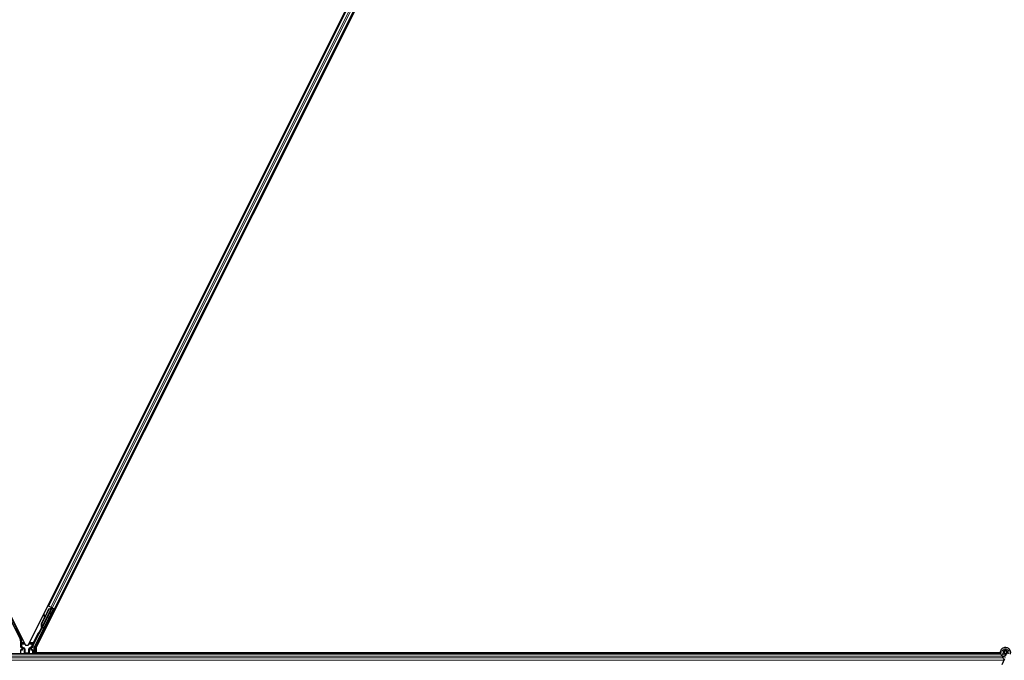
# Model space of a CAD drawing. Units: inches. Extents: x 19 to 1681, y 14 to 1081.
# Drawn here: x 1293 to 1330, y 410 to 434 of the extents above; entities that cross this region are included whole.
import ezdxf

# ---------------------------------------------------------------- set-up
doc = ezdxf.new("R2010")
doc.units = ezdxf.units.IN
doc.header["$LTSCALE"] = 50
doc.header["$MEASUREMENT"] = 0
doc.layers.add('Visible (ANSI)', color=7, linetype='Continuous', lineweight=25)
doc.layers.add('Visible Narrow (ANSI)', color=7, linetype='Continuous', lineweight=18)

msp = doc.modelspace()

# ---------------------------------------------------------------- linework, layer by layer
at = {"layer": 'Visible (ANSI)'}
for p, q in [((1269.4788, 458.0147), (1293.0738, 410.8248)), ((1293.1726, 410.8248), (1316.7676, 458.0147)), ((1293.4788, 410.7374), (1317.1575, 458.0948)), ((1293.9406, 412.2904), (1316.0822, 456.5735)), ((1294.1643, 412.1786), (1316.3058, 456.4617)), ((1292.2809, 412.2511), (1292.8837, 411.0455)), ((1294.0754, 412.2176), (1293.6931, 411.453)), ((1293.9406, 412.2904), (1293.9125, 412.3045)), ((1293.9506, 412.2854), (1293.9406, 412.2904)), ((1293.9506, 412.2854), (1294.0284, 412.2465)), ((1293.9564, 412.1766), (1294.0366, 412.207)), ((1293.9604, 412.1746), (1294.0404, 412.2051)), ((1294.0765, 412.2225), (1294.0284, 412.2465)), ((1294.0404, 412.2051), (1294.0429, 412.2038)), ((1294.0429, 412.2038), (1294.0461, 412.2022)), ((1294.0432, 412.2304), (1294.0559, 412.224)), ((1294.055, 412.2162), (1294.0619, 412.2298)), ((1294.0574, 412.2267), (1294.0596, 412.2309)), ((1294.0611, 412.2248), (1294.0632, 412.2291)), ((1294.0674, 412.2217), (1294.0611, 412.2248)), ((1294.0754, 412.2177), (1294.0674, 412.2217)), ((1294.1254, 412.1774), (1294.0693, 412.2055)), ((1294.0754, 412.2177), (1294.0776, 412.222)), ((1294.0765, 412.2225), (1294.1543, 412.1836)), ((1294.0901, 412.1951), (1294.0984, 412.2115)), ((1294.0949, 412.2046), (1294.166, 412.169)), ((1294.1178, 412.1749), (1293.4106, 410.7605)), ((1293.5944, 411.2553), (1294.067, 412.2004)), ((1293.6813, 411.6265), (1293.7953, 411.8545)), ((1293.6854, 411.6245), (1293.9604, 412.1746)), ((1293.691, 411.6216), (1293.9661, 412.1717)), ((1293.7988, 411.9477), (1293.783, 411.9455)), ((1293.7998, 411.9473), (1293.7839, 411.9451)), ((1293.7964, 411.8465), (1293.7845, 411.9335)), ((1293.7857, 411.9329), (1293.7977, 411.849)), ((1293.8102, 411.8742), (1293.8015, 411.9351)), ((1293.8091, 411.8821), (1293.9564, 412.1766)), ((1293.9661, 412.1717), (1293.9604, 412.1746)), ((1293.9661, 412.1717), (1294.0461, 412.2022)), ((1294.0275, 411.9258), (1294.0096, 411.9347)), ((1294.0671, 412.2009), (1294.067, 412.2004)), ((1294.067, 412.2004), (1294.1178, 412.1749)), ((1294.0745, 412.0738), (1294.1254, 412.1774)), ((1294.1303, 412.1791), (1294.0763, 412.0729)), ((1294.0918, 412.1983), (1294.1303, 412.1791)), ((1294.1281, 412.127), (1294.1102, 412.1359)), ((1294.1254, 412.1774), (1294.1178, 412.1749)), ((1294.1389, 412.182), (1294.1303, 412.1791)), ((1294.1643, 412.1786), (1294.1543, 412.1836)), ((1294.1924, 412.1645), (1294.1643, 412.1786)), ((1293.6578, 411.4258), (1293.6799, 411.47)), ((1293.6799, 411.4689), (1293.6583, 411.4256)), ((1293.6597, 411.4249), (1293.68, 411.4654)), ((1293.6806, 411.4791), (1293.6781, 411.4804)), ((1293.6837, 411.4775), (1293.6806, 411.4791)), ((1293.3627, 410.8028), (1293.5815, 411.2403)), ((1293.6665, 411.4438), (1293.6575, 411.4259)), ((1293.6575, 411.4259), (1293.6578, 411.4258)), ((1293.6721, 411.4187), (1293.6578, 411.4258)), ((1293.6583, 411.4256), (1293.6587, 411.4254)), ((1293.673, 411.4182), (1293.6587, 411.4254)), ((1293.6593, 411.425), (1293.6597, 411.4249)), ((1293.674, 411.4177), (1293.6597, 411.4249)), ((1293.6799, 411.4638), (1293.6602, 411.4246)), ((1293.6602, 411.4246), (1293.6605, 411.4245)), ((1293.6605, 411.4245), (1293.6694, 411.4424)), ((1293.6748, 411.4173), (1293.6605, 411.4245)), ((1293.6837, 411.4352), (1293.6694, 411.4424)), ((1293.6721, 411.4187), (1293.6721, 411.4187)), ((1293.674, 411.4177), (1293.674, 411.4177)), ((1293.6837, 411.4352), (1293.6748, 411.4173)), ((1293.6787, 411.4601), (1293.685, 411.4569)), ((1293.685, 411.4569), (1293.6931, 411.4529)), ((1292.8969, 410.9896), (1292.8969, 410.7587)), ((1292.9119, 410.7327), (1292.942, 410.7154)), ((1293.0738, 410.8248), (1293.1726, 410.8248)), ((1293.3044, 410.7154), (1293.335, 410.733)), ((1293.4075, 410.5011), (1293.4075, 410.7471)), ((1293.4788, 410.7374), (1293.4788, 410.5326)), ((1329.5989, 410.5011), (1281.9494, 410.5011)), ((1292.8969, 410.6373), (1292.8969, 410.5048)), ((1292.947, 410.6473), (1292.9069, 410.6473)), ((1292.957, 410.6894), (1292.957, 410.6573)), ((1293.2894, 410.6573), (1293.2894, 410.6894)), ((1293.3395, 410.6473), (1293.2994, 410.6473)), ((1293.3495, 410.6373), (1293.3495, 410.5048)), ((1329.5915, 410.5326), (1293.4788, 410.5326)), ((1293.5164, 410.5326), (1293.5007, 410.5011)), ((1329.5915, 410.5321), (1293.5162, 410.5321)), ((1329.7207, 410.5573), (1329.7207, 410.5374)), ((1329.7256, 410.5795), (1329.7248, 410.5777)), ((1329.7438, 410.3047), (1329.6412, 410.0847))]:
    msp.add_line(p, q, dxfattribs=at)
msp.add_circle((1329.7732, 410.5573), 0.0525, dxfattribs=at)
for centre, major_axis, ratio, start_param, end_param in [((1294.0429, 412.2299), (-0.0268, 0.0134), 0.0174551, 4.2169068, 4.712389), ((1293.7871, 411.9158), (-0.0041, 0.0297), 0.0043171, 5.8304256, 7.2156527), ((1293.759, 412.1207), (0.0276, -0.1981), 0.0043171, 5.8304256, 6.7300194), ((1293.788, 411.9154), (-0.0041, 0.0297), 0.0043171, 5.3447923, 6.7300194), ((1293.803, 411.918), (-0.0041, 0.0297), 0.0043171, 6.0841008, 6.2831853), ((1293.8039, 411.9176), (-0.0041, 0.0297), 0.0043171, 5.3447923, 6.2831853), ((1294.0599, 412.0353), (-0.0503, -0.1006), 0.0174524, 3.1415927, 6.2831853), ((1294.0857, 412.094), (0.0275, 0.055), 0.0174551, 1.9547688, 4.3284165), ((1294.1658, 412.1685), (-0.0268, 0.0134), 0.0174551, 4.712389, 6.265732), ((1293.8216, 411.5563), (0.076, 0.1521), 0.9225381, 1.5708055, 2.4612426), ((1293.6858, 411.4789), (0.0418, 0.0836), 0.005236, 1.7005308, 2.2675273), ((1293.6858, 411.4789), (-0.0418, -0.0836), 0.005236, 0.8740725, 1.4212308), ((1293.825, 411.5546), (0.076, 0.1521), 0.9184464, 1.5707874, 2.4612244), ((1293.8307, 411.5518), (0.076, 0.1521), 0.9184464, 1.5707874, 2.4612244), ((1293.5905, 411.2359), (-0.00895, 0.00447), 0.9998477, 5.7847198, 6.2831853), ((1293.7425, 411.5959), (-0.076, -0.1521), 0.005236, 5.7932315, 6.2831888), ((1293.7454, 411.5944), (-0.076, -0.1521), 0.005236, 0.0000035, 0.4899609), ((1293.7001, 411.4717), (0.0288, 0.0577), 0.005236, 2.7658205, 3.5173649), ((1293.7001, 411.4717), (-0.0418, -0.0836), 0.005236, 5.4091092, 5.4091199), ((1293.7598, 411.5873), (-0.076, -0.1521), 0.005236, 0.0000035, 0.4899609), ((1292.7719, 410.9896), (0.1217, 0.0287), 0.9998392, 6.0513979, 6.5149727), ((1292.9269, 410.7587), (-0.026, -0.015), 0.9997969, 5.7596745, 6.8066962), ((1293.4745, 410.7469), (-0.1217, 0.0287), 0.9998392, 6.0513979, 6.4368004), ((1293.4375, 410.7471), (-0.0292, 0.0069), 0.9998392, 6.0513979, 6.5149727), ((1292.9069, 410.6373), (-0.00707, 0.00707), 0.9996955, 5.4979394, 7.0684312), ((1292.9069, 410.5048), (-0.00707, -0.00707), 0.9996955, 5.4979394, 5.8839459), ((1292.927, 410.6894), (0.026, 0.015), 0.9997969, 5.7596745, 6.8066962), ((1292.947, 410.6573), (0.00707, -0.00707), 0.9996955, 5.4979394, 7.0684312), ((1293.3194, 410.6894), (-0.026, 0.015), 0.9997969, 5.7596745, 6.8066962), ((1293.2994, 410.6573), (-0.00707, -0.00707), 0.9996955, 5.4979394, 7.0684312), ((1293.3395, 410.6373), (0.00707, 0.00707), 0.9996955, 5.4979394, 7.0684312), ((1293.3395, 410.5048), (0.00707, -0.00707), 0.9996955, 0.3992394, 0.7852459)]:
    msp.add_ellipse(centre, major_axis=major_axis, ratio=ratio, start_param=start_param, end_param=end_param, dxfattribs=at)
for centre, major_axis, ratio in [((1293.9564, 411.8355), (-0.0447, -0.0894), 0.0174551), ((1294.0542, 412.0382), (-0.0288, -0.0577), 0.0174551), ((1294.0778, 412.0264), (-0.0503, -0.1006), 0.0174524), ((1293.7597, 411.442), (-0.0288, -0.0577), 0.0174551), ((1293.1232, 410.5033), (0.074, 0), 0.0174551)]:
    msp.add_ellipse(centre, major_axis=major_axis, ratio=ratio, dxfattribs=at)
for points, knots in [([(1294.0574, 412.2267), (1294.0554, 412.2226), (1294.0526, 412.2191), (1294.049, 412.2158), (1294.0454, 412.2126), (1294.0412, 412.2097), (1294.0366, 412.207)], [0, 0, 0, 0, 0.041952806, 0.041952806, 0.041952806, 0.083905617, 0.083905617, 0.083905617, 0.083905617]), ([(1294.0611, 412.2248), (1294.0591, 412.2208), (1294.0563, 412.2172), (1294.0528, 412.2139), (1294.0492, 412.2107), (1294.045, 412.2078), (1294.0404, 412.2051)], [0, 0, 0, 0, 0.041952806, 0.041952806, 0.041952806, 0.083905617, 0.083905617, 0.083905617, 0.083905617]), ([(1294.0461, 412.2022), (1294.052, 412.2034), (1294.0573, 412.2048), (1294.0619, 412.2067), (1294.0652, 412.208), (1294.068, 412.2096), (1294.0703, 412.2114), (1294.0725, 412.2132), (1294.0743, 412.2153), (1294.0754, 412.2177)], [0, 0, 0, 0, 0.04830059, 0.04830059, 0.04830059, 0.08291018, 0.08291018, 0.08291018, 0.11752004, 0.11752004, 0.11752004, 0.11752004]), ([(1293.6742, 411.4823), (1293.6743, 411.482), (1293.6744, 411.4817), (1293.6744, 411.4814), (1293.6745, 411.4811), (1293.6745, 411.4808), (1293.6746, 411.4805), (1293.6747, 411.4802), (1293.6747, 411.48), (1293.6748, 411.4797), (1293.6748, 411.4794), (1293.6749, 411.4791), (1293.6749, 411.4788), (1293.675, 411.4785), (1293.675, 411.4783), (1293.6751, 411.478), (1293.6752, 411.4777), (1293.6752, 411.4774), (1293.6753, 411.4772), (1293.6753, 411.4768), (1293.6754, 411.4765), (1293.6754, 411.4761), (1293.6755, 411.4759), (1293.6755, 411.4757), (1293.6755, 411.4755), (1293.6756, 411.4753), (1293.6756, 411.475), (1293.6757, 411.4747), (1293.6757, 411.4745), (1293.6758, 411.4742), (1293.6758, 411.474), (1293.6758, 411.4737), (1293.6759, 411.4734), (1293.6759, 411.4732), (1293.6759, 411.4729), (1293.676, 411.4727), (1293.676, 411.4724), (1293.676, 411.4722), (1293.6761, 411.4719), (1293.6761, 411.4717), (1293.6761, 411.4714), (1293.6761, 411.4712), (1293.6761, 411.471), (1293.6762, 411.4707), (1293.6762, 411.4705), (1293.6762, 411.4702), (1293.6762, 411.47), (1293.6762, 411.4698), (1293.6762, 411.4695), (1293.6763, 411.4693), (1293.6763, 411.4691), (1293.6763, 411.4689), (1293.6763, 411.4686), (1293.6763, 411.4683), (1293.6763, 411.468), (1293.6763, 411.4678), (1293.6763, 411.4677), (1293.6763, 411.4675), (1293.6763, 411.4673), (1293.6762, 411.4671), (1293.6762, 411.4669), (1293.6762, 411.4667), (1293.6762, 411.4665), (1293.6762, 411.4663), (1293.6762, 411.4661), (1293.6761, 411.4659), (1293.6761, 411.4657), (1293.6761, 411.4655), (1293.6761, 411.4653), (1293.676, 411.4651), (1293.676, 411.4649), (1293.676, 411.4647), (1293.6759, 411.4645), (1293.6759, 411.4643), (1293.6758, 411.4641), (1293.6758, 411.4639), (1293.6757, 411.4638), (1293.6757, 411.4636), (1293.6756, 411.4634), (1293.6756, 411.4632), (1293.6755, 411.4631), (1293.6755, 411.4629), (1293.6754, 411.4627), (1293.6753, 411.4626), (1293.6753, 411.4624), (1293.6752, 411.4622), (1293.6751, 411.4621), (1293.675, 411.4619)], [0, 0, 0, 0, 0.002346749, 0.002346749, 0.002346749, 0.004698508, 0.004698508, 0.004698508, 0.007052327, 0.007052327, 0.007052327, 0.009405267, 0.009405267, 0.009405267, 0.011754434, 0.011754434, 0.011754434, 0.014097016, 0.014097016, 0.014097016, 0.017052365, 0.017052365, 0.017052365, 0.018755583, 0.018755583, 0.018755583, 0.021080949, 0.021080949, 0.021080949, 0.023405692, 0.023405692, 0.023405692, 0.025728618, 0.025728618, 0.025728618, 0.028048554, 0.028048554, 0.028048554, 0.030364354, 0.030364354, 0.030364354, 0.032674905, 0.032674905, 0.032674905, 0.034979129, 0.034979129, 0.034979129, 0.037275988, 0.037275988, 0.037275988, 0.039564488, 0.039564488, 0.039564488, 0.042479447, 0.042479447, 0.042479447, 0.044115395, 0.044115395, 0.044115395, 0.046386054, 0.046386054, 0.046386054, 0.048655059, 0.048655059, 0.048655059, 0.050921413, 0.050921413, 0.050921413, 0.05318414, 0.05318414, 0.05318414, 0.055442288, 0.055442288, 0.055442288, 0.057694932, 0.057694932, 0.057694932, 0.059941178, 0.059941178, 0.059941178, 0.062180163, 0.062180163, 0.062180163, 0.06441106, 0.06441106, 0.06441106, 0.066633081, 0.066633081, 0.066633081, 0.066633081]), ([(1293.6781, 411.4804), (1293.6781, 411.4801), (1293.6782, 411.4798), (1293.6783, 411.4795), (1293.6783, 411.4792), (1293.6784, 411.4789), (1293.6784, 411.4786), (1293.6785, 411.4783), (1293.6785, 411.478), (1293.6786, 411.4778), (1293.6787, 411.4775), (1293.6787, 411.4772), (1293.6788, 411.4769), (1293.6788, 411.4766), (1293.6789, 411.4764), (1293.6789, 411.4761), (1293.679, 411.4758), (1293.679, 411.4755), (1293.6791, 411.4753), (1293.6791, 411.4749), (1293.6792, 411.4746), (1293.6793, 411.4742), (1293.6793, 411.474), (1293.6793, 411.4738), (1293.6794, 411.4736), (1293.6794, 411.4734), (1293.6794, 411.4731), (1293.6795, 411.4728), (1293.6795, 411.4726), (1293.6796, 411.4723), (1293.6796, 411.4721), (1293.6796, 411.4718), (1293.6797, 411.4715), (1293.6797, 411.4713), (1293.6797, 411.471), (1293.6798, 411.4708), (1293.6798, 411.4705), (1293.6798, 411.4703), (1293.6798, 411.47), (1293.6799, 411.4698), (1293.6799, 411.4696), (1293.6799, 411.4693), (1293.6799, 411.4691), (1293.68, 411.4688), (1293.68, 411.4686), (1293.68, 411.4684), (1293.68, 411.4681), (1293.68, 411.4679), (1293.68, 411.4677), (1293.68, 411.4674), (1293.68, 411.4672), (1293.68, 411.467), (1293.68, 411.4667), (1293.68, 411.4664), (1293.68, 411.4661), (1293.68, 411.466), (1293.68, 411.4658), (1293.68, 411.4657), (1293.68, 411.4654), (1293.68, 411.4652), (1293.68, 411.465), (1293.68, 411.4648), (1293.68, 411.4646), (1293.6799, 411.4644), (1293.6799, 411.4642), (1293.6799, 411.464), (1293.6799, 411.4638), (1293.6798, 411.4636), (1293.6798, 411.4634), (1293.6798, 411.4632), (1293.6797, 411.463), (1293.6797, 411.4628), (1293.6796, 411.4626), (1293.6796, 411.4624), (1293.6796, 411.4623), (1293.6795, 411.4621), (1293.6795, 411.4619), (1293.6794, 411.4617), (1293.6794, 411.4615), (1293.6793, 411.4614), (1293.6792, 411.4612), (1293.6792, 411.461), (1293.6791, 411.4609), (1293.679, 411.4607), (1293.679, 411.4605), (1293.6789, 411.4604), (1293.6788, 411.4602), (1293.6787, 411.4601)], [0, 0, 0, 0, 0.002346749, 0.002346749, 0.002346749, 0.004698508, 0.004698508, 0.004698508, 0.007052327, 0.007052327, 0.007052327, 0.009405267, 0.009405267, 0.009405267, 0.011754434, 0.011754434, 0.011754434, 0.014097016, 0.014097016, 0.014097016, 0.017052365, 0.017052365, 0.017052365, 0.018755583, 0.018755583, 0.018755583, 0.021080949, 0.021080949, 0.021080949, 0.023405692, 0.023405692, 0.023405692, 0.025728618, 0.025728618, 0.025728618, 0.028048554, 0.028048554, 0.028048554, 0.030364354, 0.030364354, 0.030364354, 0.032674905, 0.032674905, 0.032674905, 0.034979129, 0.034979129, 0.034979129, 0.037275988, 0.037275988, 0.037275988, 0.039564488, 0.039564488, 0.039564488, 0.042479447, 0.042479447, 0.042479447, 0.044115395, 0.044115395, 0.044115395, 0.046386054, 0.046386054, 0.046386054, 0.048655059, 0.048655059, 0.048655059, 0.050921413, 0.050921413, 0.050921413, 0.05318414, 0.05318414, 0.05318414, 0.055442288, 0.055442288, 0.055442288, 0.057694932, 0.057694932, 0.057694932, 0.059941178, 0.059941178, 0.059941178, 0.062180163, 0.062180163, 0.062180163, 0.06441106, 0.06441106, 0.06441106, 0.066633081, 0.066633081, 0.066633081, 0.066633081]), ([(1293.6931, 411.4529), (1293.6931, 411.4531), (1293.6932, 411.4532), (1293.6933, 411.4534), (1293.6933, 411.4536), (1293.6934, 411.4537), (1293.6934, 411.4539), (1293.6935, 411.4541), (1293.6935, 411.4543), (1293.6936, 411.4544), (1293.6936, 411.4546), (1293.6936, 411.4548), (1293.6936, 411.455), (1293.6936, 411.4552), (1293.6937, 411.4554), (1293.6937, 411.4556), (1293.6937, 411.4558), (1293.6936, 411.456), (1293.6936, 411.4563), (1293.6936, 411.4565), (1293.6936, 411.4567), (1293.6936, 411.4569), (1293.6935, 411.4572), (1293.6935, 411.4574), (1293.6935, 411.4576), (1293.6934, 411.4579), (1293.6934, 411.4581), (1293.6933, 411.4584), (1293.6933, 411.4585), (1293.6932, 411.4588), (1293.6932, 411.459), (1293.6931, 411.4593), (1293.693, 411.4596), (1293.6929, 411.4599), (1293.6928, 411.4601), (1293.6927, 411.4604), (1293.6926, 411.4607), (1293.6925, 411.461), (1293.6924, 411.4612), (1293.6923, 411.4615), (1293.6922, 411.4618), (1293.6921, 411.4621), (1293.692, 411.4624), (1293.6919, 411.4627), (1293.6917, 411.4629), (1293.6916, 411.4632), (1293.6915, 411.4635), (1293.6913, 411.4638), (1293.6912, 411.4641), (1293.6911, 411.4644), (1293.6909, 411.4647), (1293.6908, 411.4651), (1293.6906, 411.4654), (1293.6904, 411.4657), (1293.6903, 411.466), (1293.6901, 411.4664), (1293.6899, 411.4668), (1293.6897, 411.4672), (1293.6895, 411.4675), (1293.6894, 411.4677), (1293.6893, 411.4679), (1293.6891, 411.4683), (1293.6889, 411.4686), (1293.6887, 411.469), (1293.6885, 411.4693), (1293.6884, 411.4696), (1293.6882, 411.47), (1293.688, 411.4703), (1293.6878, 411.4707), (1293.6876, 411.471), (1293.6874, 411.4714), (1293.6872, 411.4717), (1293.687, 411.4721), (1293.6868, 411.4724), (1293.6866, 411.4728), (1293.6864, 411.4731), (1293.6861, 411.4735), (1293.6859, 411.4738), (1293.6857, 411.4742), (1293.6855, 411.4746), (1293.6853, 411.4749), (1293.6851, 411.4753), (1293.6849, 411.4757), (1293.6846, 411.476), (1293.6844, 411.4764), (1293.6842, 411.4768), (1293.684, 411.4771), (1293.6837, 411.4775)], [0, 0, 0, 0, 0.00372486, 0.00372486, 0.00372486, 0.00745131, 0.00745131, 0.00745131, 0.01117751, 0.01117751, 0.01117751, 0.01490162, 0.01490162, 0.01490162, 0.0186218, 0.0186218, 0.0186218, 0.02233619, 0.02233619, 0.02233619, 0.02604296, 0.02604296, 0.02604296, 0.02974029, 0.02974029, 0.02974029, 0.03342638, 0.03342638, 0.03342638, 0.03640947, 0.03640947, 0.03640947, 0.04076926, 0.04076926, 0.04076926, 0.04443837, 0.04443837, 0.04443837, 0.04810536, 0.04810536, 0.04810536, 0.05176846, 0.05176846, 0.05176846, 0.05542591, 0.05542591, 0.05542591, 0.05907595, 0.05907595, 0.05907595, 0.06271684, 0.06271684, 0.06271684, 0.06634687, 0.06634687, 0.06634687, 0.07096446, 0.07096446, 0.07096446, 0.07357217, 0.07357217, 0.07357217, 0.07718059, 0.07718059, 0.07718059, 0.08078786, 0.08078786, 0.08078786, 0.08439152, 0.08439152, 0.08439152, 0.08798912, 0.08798912, 0.08798912, 0.09157823, 0.09157823, 0.09157823, 0.09515641, 0.09515641, 0.09515641, 0.09872131, 0.09872131, 0.09872131, 0.10227061, 0.10227061, 0.10227061, 0.10580207, 0.10580207, 0.10580207, 0.10580207]), ([(1293.5847, 411.2441), (1293.5868, 411.2455), (1293.5886, 411.2472), (1293.5919, 411.251), (1293.5933, 411.2531), (1293.5944, 411.2553)], [0, 0, 0, 0, 0.019000334, 0.019000334, 0.038000618, 0.038000618, 0.038000618, 0.038000618]), ([(1293.335, 410.733), (1293.3371, 410.7342), (1293.339, 410.7357), (1293.3425, 410.7391), (1293.344, 410.741), (1293.3466, 410.7451), (1293.3477, 410.7473), (1293.3492, 410.7518), (1293.3497, 410.7542), (1293.3499, 410.7566)], [0, 0, 0, 0, 0.018443045, 0.018443045, 0.036881384, 0.036881384, 0.055319797, 0.055319797, 0.073762775, 0.073762775, 0.073762775, 0.073762775]), ([(1329.7769, 410.3756), (1329.7729, 410.3755), (1329.769, 410.3756), (1329.745, 410.3765), (1329.7249, 410.3806), (1329.6876, 410.3951), (1329.6699, 410.4056), (1329.6392, 410.4315), (1329.6259, 410.4472), (1329.6052, 410.4818), (1329.5977, 410.501), (1329.5894, 410.5404), (1329.5885, 410.5611), (1329.5935, 410.6012), (1329.5994, 410.6211), (1329.6172, 410.6574), (1329.6293, 410.6744), (1329.658, 410.703), (1329.675, 410.7151), (1329.7112, 410.7326), (1329.7309, 410.7384), (1329.7703, 410.7433), (1329.7906, 410.7425), (1329.8294, 410.7347), (1329.8484, 410.7275), (1329.8828, 410.7077), (1329.8987, 410.6947), (1329.9252, 410.6646), (1329.9361, 410.6472), (1329.9516, 410.6102), (1329.9564, 410.5902), (1329.9591, 410.5502), (1329.9572, 410.5297), (1329.9493, 410.4996), (1329.9455, 410.4891), (1329.9409, 410.4791)], [10.0079024, 10.0079024, 10.0079024, 10.0079024, 10.0385424, 10.0385424, 10.1935171, 10.1935171, 10.3488002, 10.3488002, 10.5043919, 10.5043919, 10.6602921, 10.6602921, 10.8165008, 10.8165008, 10.9730181, 10.9730181, 11.1298687, 11.1298687, 11.2856943, 11.2856943, 11.4382919, 11.4382919, 11.5888354, 11.5888354, 11.7397012, 11.7397012, 11.8920381, 11.8920381, 12.0447951, 12.0447951, 12.1975369, 12.1975369, 12.3502793, 12.3502793, 12.4345169, 12.4345169, 12.4345169, 12.4345169]), ([(1292.952, 410.7209), (1292.952, 410.7209), (1292.9519, 410.7209), (1292.9518, 410.7209), (1292.9518, 410.721), (1292.9517, 410.721)], [-0.00047458696, -0.00047458696, -0.00047458696, -0.00047458696, 0, 0, 0.00047516064, 0.00047516064, 0.00047516064, 0.00047516064]), ([(1293.2947, 410.721), (1293.2946, 410.721), (1293.2946, 410.7209), (1293.2873, 410.7168), (1293.2813, 410.7105), (1293.2778, 410.7041)], [-0.083225687, -0.083225687, -0.083225687, -0.083225687, -0.0827497, -0.0827497, 0, 0, 0, 0]), ([(1329.6466, 410.4257), (1329.6574, 410.4027), (1329.6689, 410.3816), (1329.687, 410.3466), (1329.6942, 410.3322), (1329.7106, 410.2957), (1329.7172, 410.2758), (1329.7208, 410.2588), (1329.721, 410.2575), (1329.7213, 410.2563)], [0.2896162, 0.2896162, 0.2896162, 0.2896162, 0.41740041, 0.41740041, 0.51740041, 0.51740041, 0.69073119, 0.69073119, 0.70468099, 0.70468099, 0.70468099, 0.70468099]), ([(1329.8457, 410.5235), (1329.8494, 410.5313), (1329.8518, 410.5399), (1329.8537, 410.5571), (1329.8532, 410.566), (1329.8495, 410.5829), (1329.8462, 410.5912), (1329.8373, 410.606), (1329.8315, 410.6128), (1329.8182, 410.624), (1329.8106, 410.6286), (1329.7945, 410.6349), (1329.7858, 410.6368), (1329.7687, 410.6376), (1329.7602, 410.6366), (1329.7445, 410.6322), (1329.7371, 410.6288), (1329.7237, 410.6202), (1329.7177, 410.6148), (1329.7073, 410.6021), (1329.7029, 410.5947), (1329.6966, 410.5782), (1329.6948, 410.5689), (1329.6945, 410.5505), (1329.696, 410.5411), (1329.7022, 410.5237), (1329.7069, 410.5154), (1329.7186, 410.5013), (1329.7259, 410.4953), (1329.7418, 410.4862), (1329.7506, 410.4831), (1329.7686, 410.4801), (1329.7779, 410.4803), (1329.7957, 410.4838), (1329.8044, 410.4872), (1329.8198, 410.4966), (1329.8267, 410.5028), (1329.8377, 410.517), (1329.842, 410.5252), (1329.8473, 410.5422), (1329.8485, 410.5513), (1329.8475, 410.5691), (1329.8454, 410.578), (1329.8383, 410.5942), (1329.8332, 410.6018), (1329.8209, 410.6144), (1329.8135, 410.6197), (1329.7976, 410.6271), (1329.7889, 410.6295), (1329.7715, 410.6309), (1329.7626, 410.63), (1329.7459, 410.6252), (1329.7379, 410.6212), (1329.724, 410.6109), (1329.7179, 410.6044), (1329.7087, 410.5899), (1329.7053, 410.5817), (1329.7017, 410.5649), (1329.7015, 410.5561), (1329.7041, 410.5393), (1329.7069, 410.531), (1329.7153, 410.5162), (1329.7209, 410.5095), (1329.7338, 410.4987), (1329.7414, 410.4944), (1329.7573, 410.489), (1329.7658, 410.4877), (1329.7825, 410.4882), (1329.7909, 410.49), (1329.8063, 410.4964), (1329.8134, 410.501), (1329.8255, 410.5124), (1329.8305, 410.5193), (1329.8376, 410.5341), (1329.8399, 410.5423), (1329.8412, 410.5586), (1329.8404, 410.567), (1329.8359, 410.5827), (1329.8321, 410.5902), (1329.8224, 410.6031), (1329.8162, 410.6087), (1329.8025, 410.6173), (1329.7948, 410.6203), (1329.779, 410.6234), (1329.7708, 410.6235), (1329.7551, 410.6207), (1329.7474, 410.6178), (1329.7338, 410.6096), (1329.7277, 410.6042), (1329.718, 410.5917), (1329.7143, 410.5845), (1329.7097, 410.5694), (1329.7089, 410.5614), (1329.7101, 410.5458), (1329.7122, 410.538), (1329.7189, 410.524), (1329.7236, 410.5175), (1329.7349, 410.5069), (1329.7416, 410.5027), (1329.7558, 410.4969), (1329.7636, 410.4953), (1329.7789, 410.4951), (1329.7866, 410.4965), (1329.8009, 410.5018), (1329.8076, 410.5059), (1329.8189, 410.516), (1329.8236, 410.5222), (1329.8304, 410.5356), (1329.8325, 410.5431), (1329.8339, 410.558), (1329.8332, 410.5656), (1329.829, 410.5799), (1329.8256, 410.5868), (1329.8166, 410.5985), (1329.8109, 410.6036), (1329.7982, 410.6111), (1329.7911, 410.6137), (1329.7767, 410.6161), (1329.7692, 410.616), (1329.7549, 410.6129), (1329.7481, 410.61), (1329.736, 410.6019), (1329.7307, 410.5967), (1329.7226, 410.5848), (1329.7196, 410.578), (1329.7165, 410.5641), (1329.7162, 410.5567), (1329.7184, 410.5427), (1329.7209, 410.5358), (1329.7281, 410.5237), (1329.7329, 410.5182), (1329.7441, 410.5097), (1329.7506, 410.5065), (1329.764, 410.5027), (1329.7712, 410.5021), (1329.785, 410.5037), (1329.7918, 410.5058), (1329.804, 410.5124), (1329.8094, 410.5169), (1329.8182, 410.5274), (1329.8216, 410.5336), (1329.8257, 410.5467), (1329.8266, 410.5539), (1329.8256, 410.5644), (1329.8251, 410.5676), (1329.8226, 410.5764), (1329.82, 410.582), (1329.8135, 410.5914), (1329.8097, 410.5954), (1329.8046, 410.5994), (1329.8036, 410.6001), (1329.8026, 410.6008)], [0, 0, 0, 0, 0.0658611, 0.0658611, 0.1319188, 0.1319188, 0.1979694, 0.1979694, 0.2640202, 0.2640202, 0.330071, 0.330071, 0.3961323, 0.3961323, 0.4602686, 0.4602686, 0.5224495, 0.5224495, 0.5865908, 0.5865908, 0.6565344, 0.6565344, 0.7324788, 0.7324788, 0.8091736, 0.8091736, 0.885549, 0.885549, 0.9616447, 0.9616447, 1.0374598, 1.0374598, 1.1129948, 1.1129948, 1.1882501, 1.1882501, 1.2632261, 1.2632261, 1.3379233, 1.3379233, 1.4123422, 1.4123422, 1.4864833, 1.4864833, 1.560347, 1.560347, 1.633934, 1.633934, 1.7072446, 1.7072446, 1.7802795, 1.7802795, 1.8530391, 1.8530391, 1.925524, 1.925524, 1.9977349, 1.9977349, 2.0696721, 2.0696721, 2.1413365, 2.1413365, 2.2127285, 2.2127285, 2.2838487, 2.2838487, 2.3546979, 2.3546979, 2.4252766, 2.4252766, 2.4955854, 2.4955854, 2.5656252, 2.5656252, 2.6353965, 2.6353965, 2.7049002, 2.7049002, 2.7741368, 2.7741368, 2.8431071, 2.8431071, 2.911812, 2.911812, 2.9802522, 2.9802522, 3.0484284, 3.0484284, 3.1163415, 3.1163415, 3.1839924, 3.1839924, 3.2513819, 3.2513819, 3.3185109, 3.3185109, 3.3853803, 3.3853803, 3.4519911, 3.4519911, 3.5183441, 3.5183441, 3.5844404, 3.5844404, 3.650281, 3.650281, 3.7158669, 3.7158669, 3.7811992, 3.7811992, 3.846279, 3.846279, 3.9111074, 3.9111074, 3.9756855, 3.9756855, 4.0400147, 4.0400147, 4.104096, 4.104096, 4.1679308, 4.1679308, 4.2315204, 4.2315204, 4.294866, 4.294866, 4.3579692, 4.3579692, 4.4208313, 4.4208313, 4.4834538, 4.4834538, 4.5458382, 4.5458382, 4.6079861, 4.6079861, 4.6698991, 4.6698991, 4.7315789, 4.7315789, 4.7930281, 4.7930281, 4.8544792, 4.8544792, 4.8815743, 4.8815743, 4.9284791, 4.9284791, 4.9696598, 4.9696598, 4.9786344, 4.9786344, 4.9786344, 4.9786344]), ([(1329.7248, 410.5777), (1329.7215, 410.5706), (1329.7198, 410.5643), (1329.7183, 410.5535), (1329.7182, 410.5492), (1329.7184, 410.5446)], [0, 0, 0, 0, 0.06502164, 0.06502164, 0.10681648, 0.10681648, 0.10681648, 0.10681648])]:
    msp.add_open_spline(points, degree=3, knots=knots, dxfattribs=at)
at = {"layer": 'Visible Narrow (ANSI)'}
for p, q in [((1293.9506, 412.2854), (1316.0921, 456.5685)), ((1294.0284, 412.2465), (1316.1699, 456.5296)), ((1294.0765, 412.2225), (1316.218, 456.5056)), ((1294.1543, 412.1836), (1316.2958, 456.4667)), ((1292.9262, 411.0626), (1292.3145, 412.2861)), ((1293.9724, 412.4244), (1294.0006, 412.4103)), ((1293.9743, 412.4282), (1294.0025, 412.4141)), ((1293.9795, 412.4386), (1294.0077, 412.4245)), ((1294.0008, 412.4812), (1294.029, 412.4671)), ((1294.0432, 412.2304), (1294.0303, 412.2046)), ((1294.0345, 412.2028), (1294.0366, 412.207)), ((1294.0574, 412.2267), (1294.0498, 412.2114)), ((1294.0609, 412.2303), (1294.0529, 412.2141)), ((1294.055, 412.2162), (1294.0619, 412.2298)), ((1294.2242, 412.2985), (1294.2523, 412.2844)), ((1294.2261, 412.3023), (1294.2543, 412.2883)), ((1294.2313, 412.3127), (1294.2594, 412.2986)), ((1294.2526, 412.3553), (1294.2807, 412.3412)), ((1294.0142, 411.9324), (1293.515, 410.934)), ((1293.5418, 410.9206), (1294.166, 412.169)), ((1294.0461, 412.2022), (1293.6837, 411.4775)), ((1293.7842, 411.9427), (1293.7834, 411.9426)), ((1293.8015, 411.9351), (1293.7857, 411.9329)), ((1294.0745, 412.0738), (1294.0763, 412.0729)), ((1294.1389, 412.182), (1294.1148, 412.1337)), ((1293.672, 411.4881), (1293.5691, 411.2822)), ((1293.6742, 411.4823), (1293.676, 411.4858)), ((1293.6797, 411.4712), (1293.675, 411.4619)), ((1293.691, 411.6216), (1293.6854, 411.6245)), ((1292.7021, 411.4439), (1292.8994, 411.0492)), ((1293.5406, 411.2608), (1293.3705, 410.9206)), ((1293.3974, 410.9072), (1293.5674, 411.2474)), ((1293.5674, 411.2474), (1293.5406, 411.2608)), ((1293.5674, 411.2474), (1293.5815, 411.2403)), ((1293.5746, 411.2527), (1293.5691, 411.2822)), ((1293.5691, 411.2822), (1293.5959, 411.2688)), ((1293.5959, 411.2688), (1293.6711, 411.4192)), ((1292.8994, 411.0492), (1292.8837, 411.0455)), ((1292.8969, 410.9896), (1292.9126, 410.9933)), ((1292.9119, 410.7674), (1292.8969, 410.7587)), ((1292.8994, 411.0492), (1292.9262, 411.0626)), ((1292.9419, 410.8641), (1292.9119, 410.8641)), ((1292.9119, 410.8641), (1292.9119, 410.7674)), ((1292.9119, 410.7674), (1292.9419, 410.7674)), ((1292.9119, 410.7327), (1292.9269, 410.7414)), ((1292.9126, 410.9933), (1292.9426, 410.9933)), ((1292.9126, 410.9933), (1292.9126, 410.9206)), ((1292.9426, 410.9206), (1292.9126, 410.9206)), ((1292.9419, 410.7674), (1292.9269, 410.7414)), ((1292.9269, 410.7414), (1293.0165, 410.6897)), ((1292.9419, 410.7674), (1292.9419, 410.8641)), ((1292.9419, 410.8641), (1293.0542, 410.8641)), ((1293.0315, 410.7156), (1292.9419, 410.7674)), ((1292.9426, 410.9206), (1292.9426, 410.9933)), ((1292.9426, 410.8923), (1292.9426, 410.9206)), ((1293.0259, 410.9206), (1292.9426, 410.9206)), ((1292.9426, 410.8923), (1293.04, 410.8923)), ((1293.1922, 410.8641), (1293.343, 410.8641)), ((1293.2064, 410.8923), (1293.3705, 410.8923)), ((1293.3705, 410.9206), (1293.2205, 410.9206)), ((1293.3055, 410.7679), (1293.2269, 410.7226)), ((1293.2419, 410.6966), (1293.3205, 410.742)), ((1293.3205, 410.742), (1293.3055, 410.7679)), ((1293.3055, 410.7679), (1293.3353, 410.7646)), ((1293.343, 410.8641), (1293.3209, 410.8197)), ((1293.3209, 410.8197), (1293.3477, 410.8063)), ((1293.343, 410.8641), (1293.3699, 410.8506)), ((1293.3477, 410.8063), (1293.3699, 410.8506)), ((1293.3627, 410.8028), (1293.3477, 410.8063)), ((1293.3974, 410.9072), (1293.3705, 410.9206)), ((1293.3705, 410.9206), (1293.3705, 410.8923)), ((1293.4075, 410.7471), (1293.4225, 410.7435)), ((1293.4257, 410.7569), (1293.4106, 410.7605)), ((1293.4525, 410.7435), (1293.4225, 410.7435)), ((1293.4225, 410.7435), (1293.4225, 410.5011)), ((1293.4859, 410.8775), (1293.4257, 410.7569)), ((1293.4257, 410.7569), (1293.4525, 410.7435)), ((1293.4525, 410.7435), (1293.5128, 410.8641)), ((1293.4525, 410.5011), (1293.4525, 410.7435)), ((1293.5128, 410.8641), (1293.4859, 410.8775)), ((1293.5128, 410.8641), (1293.5422, 410.8641)), ((1293.5418, 410.9206), (1293.515, 410.934)), ((1293.5418, 410.8923), (1293.5418, 410.9206)), ((1293.5705, 410.9206), (1293.5418, 410.9206)), ((1293.5418, 410.8923), (1293.5563, 410.8923)), ((1329.6549, 410.4086), (1281.908, 410.4086)), ((1329.6039, 410.4876), (1281.9446, 410.4876)), ((1292.8969, 410.6373), (1292.9056, 410.6286)), ((1292.9056, 410.5136), (1292.8969, 410.5048)), ((1292.9056, 410.6286), (1292.9086, 410.6286)), ((1292.9056, 410.6286), (1292.9056, 410.5136)), ((1292.9086, 410.5136), (1292.9056, 410.5136)), ((1292.9156, 410.6386), (1292.9069, 410.6473)), ((1292.9086, 410.6286), (1292.9494, 410.6278)), ((1292.9086, 410.5136), (1292.9086, 410.6286)), ((1293.0302, 410.5157), (1292.9086, 410.5136)), ((1292.9131, 410.5011), (1292.9156, 410.5036)), ((1292.9564, 410.6378), (1292.9156, 410.6386)), ((1292.9156, 410.5036), (1293.0372, 410.5057)), ((1292.9517, 410.721), (1292.942, 410.7154)), ((1292.947, 410.6473), (1292.9564, 410.6378)), ((1292.9501, 410.6321), (1292.9501, 410.6321)), ((1293.0123, 410.6873), (1292.9517, 410.721)), ((1292.957, 410.6894), (1292.9668, 410.695)), ((1292.9668, 410.6475), (1292.957, 410.6573)), ((1292.9668, 410.695), (1292.9697, 410.695)), ((1292.9668, 410.695), (1292.9668, 410.6475)), ((1292.9668, 410.6475), (1292.9697, 410.6475)), ((1292.9687, 410.7041), (1293.0144, 410.6786)), ((1292.9697, 410.6475), (1292.9697, 410.695)), ((1293.0165, 410.6897), (1293.0123, 410.6873)), ((1293.0315, 410.7156), (1293.0165, 410.6897)), ((1293.0275, 410.6614), (1293.0246, 410.6614)), ((1293.0246, 410.6614), (1293.0246, 410.5358)), ((1293.0275, 410.5358), (1293.0246, 410.5358)), ((1293.0275, 410.6614), (1293.0315, 410.6637)), ((1293.0275, 410.5358), (1293.0275, 410.6614)), ((1293.0315, 410.5398), (1293.0275, 410.5358)), ((1293.0615, 410.6637), (1293.0315, 410.6637)), ((1293.0315, 410.6637), (1293.0315, 410.5398)), ((1293.0315, 410.5398), (1293.0615, 410.5398)), ((1293.0582, 410.5066), (1293.0615, 410.5099)), ((1293.0615, 410.5398), (1293.0615, 410.6637)), ((1293.1969, 410.5398), (1293.0615, 410.5398)), ((1293.0615, 410.5398), (1293.0615, 410.5099)), ((1293.0615, 410.5099), (1293.1969, 410.5099)), ((1293.1969, 410.6706), (1293.2269, 410.6706)), ((1293.1969, 410.6706), (1293.1969, 410.5398)), ((1293.1969, 410.5099), (1293.1969, 410.5398)), ((1293.1969, 410.5398), (1293.2269, 410.5398)), ((1293.1969, 410.5099), (1293.2004, 410.5063)), ((1293.2214, 410.5055), (1293.3308, 410.5036)), ((1293.2269, 410.7226), (1293.2419, 410.6966)), ((1293.2269, 410.5398), (1293.2269, 410.6706)), ((1293.2269, 410.6706), (1293.2311, 410.6682)), ((1293.2311, 410.5356), (1293.2269, 410.5398)), ((1293.3378, 410.5136), (1293.2284, 410.5155)), ((1293.2311, 410.6682), (1293.2341, 410.6682)), ((1293.2311, 410.6682), (1293.2311, 410.5356)), ((1293.2311, 410.5356), (1293.2341, 410.5356)), ((1293.2341, 410.5356), (1293.2341, 410.6682)), ((1293.2463, 410.6941), (1293.2419, 410.6966)), ((1293.2442, 410.6854), (1293.2778, 410.7041)), ((1293.2947, 410.721), (1293.2463, 410.6941)), ((1293.2796, 410.695), (1293.2767, 410.695)), ((1293.2767, 410.695), (1293.2767, 410.6475)), ((1293.2767, 410.6475), (1293.2796, 410.6475)), ((1293.2796, 410.6475), (1293.2796, 410.695)), ((1293.2796, 410.695), (1293.2894, 410.6894)), ((1293.2894, 410.6573), (1293.2796, 410.6475)), ((1293.29, 410.6378), (1293.2994, 410.6473)), ((1293.3308, 410.6386), (1293.29, 410.6378)), ((1293.2947, 410.721), (1293.3044, 410.7154)), ((1293.2963, 410.6321), (1293.2963, 410.6321)), ((1293.297, 410.6278), (1293.3378, 410.6286)), ((1293.3395, 410.6473), (1293.3308, 410.6386)), ((1293.3308, 410.5036), (1293.3333, 410.5011)), ((1293.3378, 410.6286), (1293.3408, 410.6286)), ((1293.3378, 410.6286), (1293.3378, 410.5136)), ((1293.3408, 410.5136), (1293.3378, 410.5136)), ((1293.3408, 410.6286), (1293.3495, 410.6373)), ((1293.3408, 410.5136), (1293.3408, 410.6286)), ((1293.3495, 410.5048), (1293.3408, 410.5136)), ((1329.7207, 410.5796), (1329.7248, 410.5777)), ((1329.7256, 410.5795), (1329.7215, 410.5814)), ((1329.7195, 410.2645), (1281.8408, 410.2645)), ((1329.6885, 410.3435), (1281.8777, 410.3435))]:
    msp.add_line(p, q, dxfattribs=at)
for centre, radius, start, end in [((1292.9156, 410.6286), 0.01, 90, 179.98255), ((1292.9156, 410.5136), 0.01, 180, 269.98255), ((1293.0615, 410.5398), 0.03, 180, 269.98255), ((1293.1969, 410.5398), 0.03, 270, 359.98255), ((1293.3308, 410.6286), 0.01, 0, 89.98255), ((1293.3308, 410.5136), 0.01, 270, 359.98255)]:
    msp.add_arc(centre, radius, start, end, dxfattribs=at)
for centre, major_axis, ratio, start_param, end_param in [((1293.5764, 411.2429), (-0.0358, 0.0179), 0.9998477, 5.3600096, 6.2831853), ((1293.5764, 411.2429), (-0.00895, 0.00448), 0.9989349, 5.3600096, 6.2831853), ((1293.5691, 411.2822), (0.0295, 0.0055), 0.9999455, 4.712389, 5.6356212), ((1293.5456, 411.2583), (0.0422, -0.0211), 0.2121402, 0.4984655, 0.9231757), ((1293.5724, 411.2449), (0.0179, 0.0358), 0.4285801, 5.2110479, 5.6355647), ((1292.7876, 410.9933), (0.1217, 0.0287), 0.9997621, 6.0513979, 6.5149727), ((1292.913, 410.8641), (0, -0.06), 0.0174551, 3.4814296, 4.712389), ((1292.9419, 410.7674), (0, -0.03), 0.9998984, 4.712389, 5.7594107), ((1292.9426, 410.9206), (-0.03, 0.0015), 0.9426814, 0.0523245, 1.6173033), ((1292.7876, 410.9933), (0.1509, 0.0356), 0.9998392, 6.0513979, 6.5149727), ((1292.943, 410.8641), (0, 0.03), 0.0349101, 0.3398369, 1.5707963), ((1293.4595, 410.7504), (-0.1509, 0.0356), 0.9998392, 6.0513979, 6.4016226), ((1293.3055, 410.7679), (0.026, 0.015), 0.9998903, 4.712389, 5.6460627), ((1293.4595, 410.7504), (-0.1217, 0.0287), 0.9997621, 6.0513979, 6.4016226), ((1293.3419, 410.8641), (0.03, 0.03), 0.019508, 4.7319093, 5.9628687), ((1293.3687, 410.8506), (0.03, 0.06), 0.0156113, 4.7201969, 5.9511563), ((1293.3705, 410.9206), (0.0274, -0.0122), 0.9326139, 5.1056122, 6.2348052), ((1293.4525, 410.7435), (-0.0134, -0.0268), 0.9998562, 4.712389, 5.1759638), ((1293.4871, 410.8775), (-0.03, -0.06), 0.0156113, 3.4892374, 4.7201969), ((1293.5418, 410.9206), (-0.0262, 0.0146), 0.927067, 0.0465695, 2.0461382), ((1293.5139, 410.8641), (-0.03, -0.03), 0.019508, 3.5009499, 4.7319093), ((1292.9156, 410.6286), (0.00017, 0.01), 0.7070529, 0.0246821, 1.5831374), ((1292.9156, 410.5136), (0.00017, -0.01), 0.7070529, 4.700048, 6.2585033), ((1292.9493, 410.6478), (0.0188, -0.008), 0.9751956, 5.1051642, 6.6756559), ((1292.9564, 410.6278), (0.00017, 0.01), 0.7070529, 0.0246821, 1.5831374), ((1292.9564, 410.6478), (0.00958, -0.00414), 0.9512323, 5.1029397, 6.6734314), ((1292.9757, 410.7041), (-0.00973, -0.0023), 0.224484, 5.471241, 6.2634015), ((1292.9361, 410.6946), (0.0297, 0.0082), 0.973048, 6.0217481, 6.2497261), ((1292.929, 410.6946), (0.0393, 0.0108), 0.9797, 6.0215178, 6.2494959), ((1293.0073, 410.6786), (0.00487, 0.00874), 0.6578853, 5.0637489, 6.2600097), ((1292.9971, 410.6612), (0.0293, 0.008), 0.9864376, 6.021897, 7.0689187), ((1293.0042, 410.6612), (0.0197, 0.0054), 0.9797, 6.0215178, 7.0685395), ((1293.0015, 410.6637), (0.026, 0.015), 0.9993911, 5.7596745, 6.8066962), ((1293.0653, 410.5366), (-0.0376, -0.016), 0.9751956, 5.8907147, 6.4211485), ((1293.0582, 410.5366), (-0.0284, -0.0121), 0.9670933, 5.8911133, 7.461605), ((1293.0372, 410.5157), (0.00017, -0.01), 0.7070529, 4.700048, 6.2585033), ((1293.0015, 410.6637), (0.052, 0.03), 0.9997969, 5.7596745, 6.8066962), ((1293.2569, 410.6706), (-0.052, 0.03), 0.9997969, 5.7596745, 6.8066962), ((1293.2004, 410.5363), (0.0284, -0.0121), 0.9670933, 5.1047656, 6.6752573), ((1293.2214, 410.5155), (-0.00017, -0.01), 0.7070529, 0.0246821, 1.5831374), ((1293.2569, 410.6706), (-0.026, 0.015), 0.9993911, 5.7596745, 6.8066962), ((1293.1933, 410.5363), (0.0376, -0.016), 0.9751956, 6.1452221, 6.6756559), ((1293.2615, 410.668), (-0.0293, 0.008), 0.9864376, 5.4974519, 6.5444736), ((1293.2544, 410.668), (-0.0197, 0.0054), 0.9797, 5.4978311, 6.5448528), ((1293.2513, 410.6854), (-0.00487, 0.00874), 0.6578853, 0.0231756, 1.2194364), ((1293.3174, 410.6946), (-0.0393, 0.0108), 0.9797, 0.0336894, 0.2616675), ((1293.2971, 410.6478), (-0.0188, -0.008), 0.9751956, 5.8907147, 7.4612064), ((1293.2707, 410.7041), (0.00973, -0.0023), 0.224484, 0.0197838, 0.8119443), ((1293.3103, 410.6946), (-0.0297, 0.0082), 0.973048, 0.0334592, 0.2614373), ((1293.29, 410.6478), (-0.00958, -0.00414), 0.9512323, 5.8929392, 7.4634309), ((1293.29, 410.6278), (-0.00017, 0.01), 0.7070529, 4.700048, 6.2585033), ((1293.3308, 410.6286), (-0.00017, 0.01), 0.7070529, 4.700048, 6.2585033), ((1293.3308, 410.5136), (-0.00017, -0.01), 0.7070529, 0.0246821, 1.5831374)]:
    msp.add_ellipse(centre, major_axis=major_axis, ratio=ratio, start_param=start_param, end_param=end_param, dxfattribs=at)
for points in [[(1293.3205, 410.742), (1293.3253, 410.739), (1293.3301, 410.736), (1293.335, 410.733)], [(1293.3499, 410.7566), (1293.345, 410.7593), (1293.3401, 410.7619), (1293.3353, 410.7646)], [(1292.9517, 410.721), (1292.9588, 410.7169), (1292.9641, 410.7096), (1292.966, 410.7018)], [(1292.9687, 410.7041), (1292.9652, 410.7105), (1292.9592, 410.7167), (1292.952, 410.7209)], [(1293.2804, 410.7018), (1293.2823, 410.7096), (1293.2876, 410.7169), (1293.2947, 410.721)]]:
    msp.add_open_spline(points, degree=3, dxfattribs=at)
for points, knots in [([(1293.0582, 410.5066), (1293.0543, 410.5064), (1293.0504, 410.507), (1293.0465, 410.5081), (1293.0446, 410.5086), (1293.0428, 410.5093), (1293.0409, 410.5102), (1293.0407, 410.5103), (1293.0406, 410.5103), (1293.0404, 410.5104), (1293.0394, 410.5109), (1293.0385, 410.5113), (1293.0375, 410.5118), (1293.035, 410.5131), (1293.0326, 410.5146), (1293.0302, 410.5157)], [-0.00064412, -0.00064412, -0.00064412, -0.00064412, 0.05428039, 0.05428039, 0.05428039, 0.08142058, 0.08142058, 0.08142058, 0.08395461, 0.08395461, 0.08395461, 0.0982233, 0.0982233, 0.0982233, 0.13569222, 0.13569222, 0.13569222, 0.13569222]), ([(1293.0372, 410.5057), (1293.0423, 410.5058), (1293.0473, 410.506), (1293.0533, 410.5062), (1293.0562, 410.5064), (1293.0581, 410.5065), (1293.0582, 410.5065), (1293.0582, 410.5066)], [-0.13570097, -0.13570097, -0.13570097, -0.13570097, -0.08142058, -0.05428039, 0, 0, 0.00064412, 0.00064412, 0.00064412, 0.00064412]), ([(1293.2285, 410.5155), (1293.226, 410.5143), (1293.2236, 410.5129), (1293.2211, 410.5116), (1293.2201, 410.5111), (1293.2192, 410.5106), (1293.2182, 410.5102), (1293.2181, 410.5101), (1293.2179, 410.51), (1293.2177, 410.51), (1293.2159, 410.5091), (1293.214, 410.5084), (1293.2121, 410.5079), (1293.2082, 410.5067), (1293.2043, 410.5062), (1293.2004, 410.5063)], [0.00000878, 0.00000878, 0.00000878, 0.00000878, 0.03748003, 0.03748003, 0.03748003, 0.05174673, 0.05174673, 0.05174673, 0.05428039, 0.05428039, 0.05428039, 0.08142058, 0.08142058, 0.08142058, 0.13634509, 0.13634509, 0.13634509, 0.13634509]), ([(1293.2004, 410.5063), (1293.2005, 410.5063), (1293.2005, 410.5063), (1293.2024, 410.5062), (1293.2053, 410.506), (1293.2113, 410.5057), (1293.2164, 410.5056), (1293.2214, 410.5055)], [-0.13634509, -0.13634509, -0.13634509, -0.13634509, -0.13570097, -0.13570097, -0.08142058, -0.05428039, 0, 0, 0, 0]), ([(1329.8031, 410.432), (1329.7717, 410.4245), (1329.7374, 410.4286), (1329.709, 410.4445), (1329.6712, 410.4655), (1329.6451, 410.5067), (1329.6424, 410.5502), (1329.641, 410.5716), (1329.645, 410.5933), (1329.6539, 410.6129), (1329.6708, 410.6499), (1329.7059, 410.6783), (1329.7459, 410.6869), (1329.7737, 410.6928), (1329.8034, 410.6894), (1329.8292, 410.6774), (1329.8691, 410.6588), (1329.8984, 410.6191), (1329.9045, 410.5754), (1329.9079, 410.5503), (1329.904, 410.5243), (1329.8933, 410.5013)], [22.8914809, 22.8914809, 22.8914809, 22.8914809, 23.6431824, 23.6431824, 23.6431824, 24.6420847, 24.6420847, 24.6420847, 25.1327412, 25.1327412, 25.1327412, 26.0598496, 26.0598496, 26.0598496, 26.7035376, 26.7035376, 26.7035376, 27.7007815, 27.7007815, 27.7007815, 28.2743339, 28.2743339, 28.2743339, 28.2743339])]:
    msp.add_open_spline(points, degree=3, knots=knots, dxfattribs=at)

doc.saveas('drawing.dxf')
